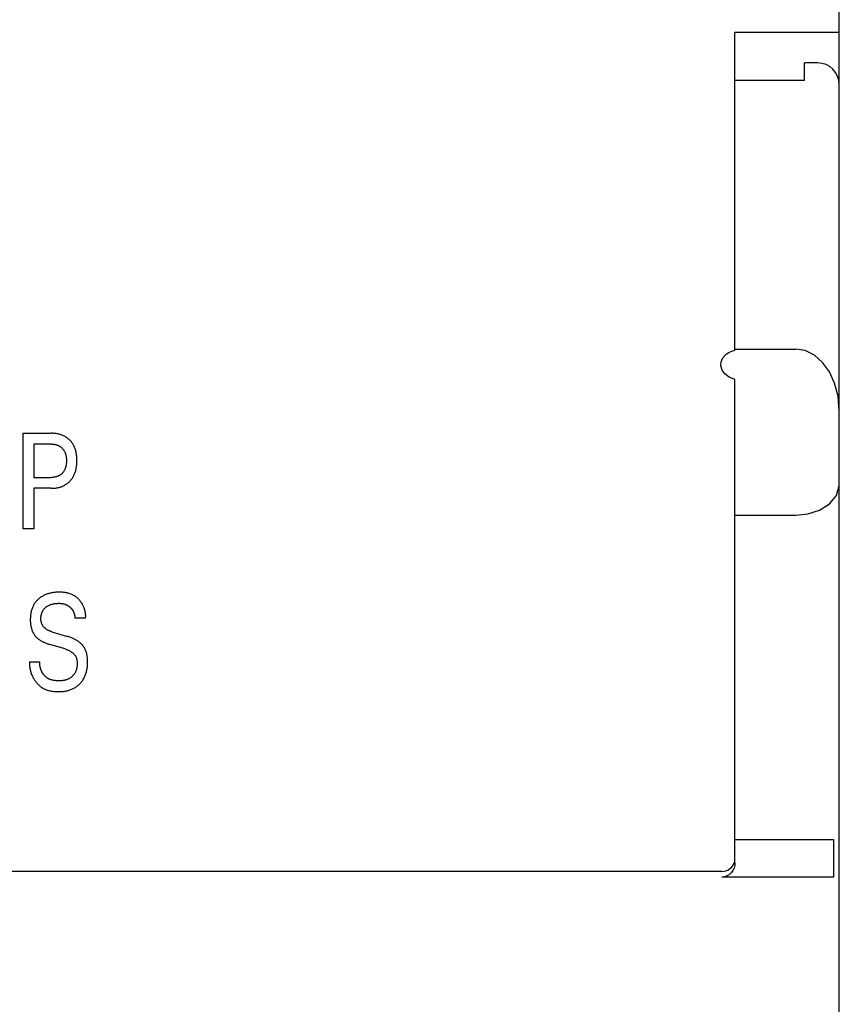
# Model space of a CAD drawing. Extents: x 0 to 594, y 0 to 420.
# Drawn here: x 246 to 265, y 293 to 316 of the extents above; entities that cross this region are included whole.
import ezdxf

# ---------------------------------------------------------------- set-up
doc = ezdxf.new("R2010")
doc.units = 0
doc.header["$LTSCALE"] = 32.67
doc.layers.add('10000_FRONT', color=7, linetype='CONTINUOUS')

msp = doc.modelspace()

# ---------------------------------------------------------------- linework, layer by layer
at = {"layer": '10000_FRONT', "color": 7, "linetype": 'CONTINUOUS'}
for p, q in [((265.242, 232.247), (265.242, 355.247)), ((262.842, 308.339), (262.842, 315.647)), ((265.242, 315.647), (262.842, 315.647)), ((264.442, 314.543), (264.442, 314.947)), ((264.742, 314.947), (264.442, 314.947)), ((264.442, 314.543), (262.842, 314.543)), ((262.699, 308.286), (262.766, 308.318)), ((262.766, 308.318), (262.842, 308.339)), ((262.842, 308.362), (264.242, 308.362)), ((264.456, 308.328), (264.242, 308.362)), ((264.672, 308.223), (264.456, 308.328)), ((262.527, 308.069), (262.566, 308.162)), ((262.566, 308.162), (262.642, 308.247)), ((262.642, 308.247), (262.699, 308.286)), ((264.859, 308.058), (264.672, 308.223)), ((262.52, 307.975), (262.527, 308.069)), ((262.546, 307.88), (262.52, 307.975)), ((262.607, 307.791), (262.546, 307.88)), ((265.014, 307.841), (264.859, 308.058)), ((262.707, 307.715), (262.607, 307.791)), ((262.842, 307.666), (262.707, 307.715)), ((262.842, 296.547), (262.842, 307.666)), ((265.133, 307.581), (265.014, 307.841)), ((265.212, 307.278), (265.133, 307.581)), ((265.242, 306.933), (265.212, 307.278)), ((246.471, 304.227), (246.471, 306.427)), ((246.471, 306.427), (247.111, 306.427)), ((246.711, 306.177), (246.711, 305.41)), ((247.111, 306.177), (246.711, 306.177)), ((246.711, 305.41), (247.111, 305.41)), ((246.711, 305.161), (246.711, 304.227)), ((247.111, 305.161), (246.711, 305.161)), ((265.175, 304.994), (265.242, 305.228)), ((265.242, 305.24), (265.242, 305.247)), ((265.242, 305.234), (265.242, 305.24)), ((265.242, 305.228), (265.242, 305.234)), ((265.014, 304.802), (265.175, 304.994)), ((264.786, 304.659), (265.014, 304.802)), ((262.842, 304.546), (264.242, 304.546)), ((264.242, 304.546), (264.518, 304.573)), ((264.518, 304.573), (264.786, 304.659)), ((246.711, 304.227), (246.471, 304.227)), ((247.905, 302.177), (247.661, 302.177)), ((247.132, 301.86), (247.486, 301.754)), ((247.434, 301.464), (247.079, 301.57)), ((246.613, 301.165), (246.855, 301.165)), ((262.842, 297.081), (265.108, 297.081)), ((265.108, 297.081), (265.108, 296.213)), ((262.842, 296.547), (262.836, 296.485)), ((262.542, 296.347), (227.942, 296.347)), ((262.758, 296.318), (262.714, 296.275)), ((262.794, 296.369), (262.758, 296.318)), ((262.82, 296.425), (262.794, 296.369)), ((262.836, 296.485), (262.82, 296.425)), ((262.603, 296.22), (262.542, 296.213)), ((265.108, 296.213), (262.542, 296.213)), ((262.662, 296.242), (262.603, 296.22)), ((262.714, 296.275), (262.662, 296.242))]:
    msp.add_line(p, q, dxfattribs=at)
for points in [[(247.111, 305.161), (247.131, 305.161), (247.152, 305.162), (247.173, 305.163), (247.193, 305.165), (247.214, 305.167), (247.234, 305.17), (247.255, 305.174), (247.275, 305.178), (247.293, 305.182), (247.311, 305.187), (247.329, 305.192), (247.347, 305.198), (247.364, 305.205), (247.381, 305.212), (247.398, 305.22), (247.415, 305.228), (247.431, 305.237), (247.446, 305.246), (247.461, 305.256), (247.476, 305.266), (247.49, 305.277), (247.504, 305.288), (247.518, 305.3), (247.531, 305.312), (247.544, 305.325), (247.556, 305.338), (247.568, 305.352), (247.579, 305.365), (247.59, 305.38), (247.6, 305.394), (247.61, 305.409), (247.619, 305.425), (247.628, 305.44), (247.637, 305.458), (247.645, 305.475), (247.653, 305.493), (247.659, 305.511), (247.666, 305.529), (247.672, 305.547), (247.677, 305.566), (247.682, 305.584), (247.686, 305.603), (247.691, 305.627), (247.695, 305.652), (247.699, 305.676), (247.701, 305.701), (247.703, 305.726), (247.705, 305.751), (247.705, 305.775), (247.706, 305.8), (247.705, 305.825), (247.705, 305.849), (247.703, 305.873), (247.701, 305.898), (247.698, 305.922), (247.695, 305.946), (247.691, 305.97), (247.686, 305.994), (247.682, 306.013), (247.677, 306.031), (247.671, 306.049), (247.665, 306.067), (247.659, 306.085), (247.652, 306.103), (247.644, 306.12), (247.636, 306.137), (247.627, 306.154), (247.618, 306.17), (247.609, 306.185), (247.599, 306.2), (247.588, 306.214), (247.577, 306.228), (247.566, 306.242), (247.554, 306.255), (247.541, 306.268), (247.528, 306.28), (247.515, 306.292), (247.502, 306.304), (247.488, 306.315), (247.473, 306.325), (247.458, 306.335), (247.443, 306.345), (247.428, 306.353), (247.412, 306.362), (247.396, 306.37), (247.379, 306.377), (247.362, 306.384), (247.344, 306.391), (247.327, 306.397), (247.309, 306.402), (247.291, 306.406), (247.273, 306.411), (247.25, 306.415), (247.227, 306.419), (247.204, 306.422), (247.181, 306.424), (247.157, 306.426), (247.134, 306.427), (247.111, 306.427)], [(247.111, 306.177), (247.125, 306.177), (247.139, 306.177), (247.153, 306.176), (247.167, 306.174), (247.181, 306.173), (247.195, 306.17), (247.209, 306.168), (247.22, 306.165), (247.23, 306.162), (247.241, 306.159), (247.252, 306.156), (247.262, 306.152), (247.272, 306.147), (247.283, 306.143), (247.292, 306.138), (247.302, 306.133), (247.311, 306.128), (247.32, 306.122), (247.329, 306.116), (247.337, 306.109), (247.346, 306.103), (247.354, 306.096), (247.361, 306.089), (247.369, 306.081), (247.376, 306.073), (247.383, 306.065), (247.39, 306.057), (247.396, 306.048), (247.402, 306.039), (247.408, 306.03), (247.414, 306.021), (247.419, 306.012), (247.424, 306.002), (247.429, 305.991), (247.433, 305.981), (247.438, 305.97), (247.441, 305.959), (247.445, 305.948), (247.448, 305.937), (247.451, 305.926), (247.453, 305.915), (247.456, 305.9), (247.459, 305.886), (247.461, 305.871), (247.462, 305.856), (247.463, 305.841), (247.464, 305.827), (247.465, 305.812), (247.465, 305.797), (247.465, 305.782), (247.464, 305.767), (247.463, 305.752), (247.462, 305.737), (247.461, 305.723), (247.459, 305.708), (247.456, 305.693), (247.454, 305.678), (247.451, 305.667), (247.448, 305.656), (247.445, 305.645), (247.442, 305.634), (247.438, 305.623), (247.434, 305.612), (247.429, 305.601), (247.425, 305.591), (247.419, 305.58), (247.414, 305.571), (247.409, 305.561), (247.403, 305.552), (247.397, 305.543), (247.391, 305.535), (247.384, 305.526), (247.377, 305.518), (247.37, 305.51), (247.363, 305.502), (247.355, 305.495), (247.347, 305.488), (247.338, 305.481), (247.33, 305.474), (247.321, 305.468), (247.312, 305.462), (247.303, 305.456), (247.294, 305.451), (247.284, 305.446), (247.273, 305.441), (247.263, 305.437), (247.253, 305.433), (247.242, 305.429), (247.231, 305.426), (247.22, 305.423), (247.21, 305.421), (247.197, 305.418), (247.185, 305.416), (247.173, 305.414), (247.16, 305.413), (247.148, 305.412), (247.136, 305.411), (247.123, 305.41), (247.111, 305.41)], [(247.905, 302.177), (247.906, 302.194), (247.907, 302.212), (247.907, 302.23), (247.906, 302.248), (247.904, 302.266), (247.902, 302.284), (247.9, 302.302), (247.896, 302.32), (247.892, 302.338), (247.888, 302.355), (247.883, 302.373), (247.877, 302.39), (247.871, 302.408), (247.865, 302.425), (247.857, 302.441), (247.85, 302.458), (247.841, 302.475), (247.833, 302.491), (247.823, 302.507), (247.814, 302.522), (247.804, 302.537), (247.793, 302.552), (247.782, 302.566), (247.771, 302.581), (247.759, 302.594), (247.747, 302.607), (247.734, 302.62), (247.721, 302.633), (247.708, 302.645), (247.694, 302.656), (247.68, 302.667), (247.665, 302.677), (247.65, 302.687), (247.635, 302.696), (247.62, 302.705), (247.602, 302.713), (247.585, 302.721), (247.566, 302.729), (247.548, 302.735), (247.529, 302.741), (247.51, 302.746), (247.491, 302.751), (247.472, 302.755), (247.453, 302.759), (247.433, 302.762), (247.413, 302.764), (247.393, 302.766), (247.373, 302.768), (247.354, 302.769), (247.334, 302.77), (247.314, 302.771), (247.294, 302.771), (247.269, 302.77), (247.244, 302.769), (247.219, 302.768), (247.194, 302.766), (247.17, 302.763), (247.145, 302.759), (247.121, 302.755), (247.101, 302.751), (247.082, 302.747), (247.063, 302.741), (247.044, 302.736), (247.025, 302.73), (247.006, 302.723), (246.988, 302.716), (246.97, 302.708), (246.953, 302.7), (246.936, 302.692), (246.919, 302.683), (246.903, 302.673), (246.887, 302.663), (246.871, 302.653), (246.856, 302.642), (246.841, 302.63), (246.828, 302.619), (246.815, 302.608), (246.802, 302.596), (246.79, 302.583), (246.778, 302.57), (246.767, 302.557), (246.756, 302.544), (246.745, 302.53), (246.735, 302.516), (246.725, 302.501), (246.715, 302.484), (246.706, 302.467), (246.697, 302.449), (246.688, 302.431), (246.681, 302.412), (246.674, 302.394), (246.667, 302.375), (246.661, 302.356), (246.656, 302.336), (246.651, 302.315), (246.646, 302.293), (246.643, 302.27), (246.639, 302.248), (246.637, 302.226), (246.635, 302.203), (246.634, 302.181), (246.633, 302.158), (246.633, 302.136)], [(247.132, 301.86), (247.119, 301.864), (247.107, 301.868), (247.095, 301.872), (247.082, 301.877), (247.07, 301.882), (247.058, 301.887), (247.046, 301.893), (247.035, 301.899), (247.023, 301.905), (247.012, 301.912), (247.001, 301.919), (246.99, 301.927), (246.982, 301.933), (246.975, 301.94), (246.967, 301.946), (246.959, 301.953), (246.952, 301.961), (246.945, 301.968), (246.939, 301.976), (246.932, 301.984), (246.926, 301.992), (246.921, 302), (246.915, 302.009), (246.91, 302.017), (246.906, 302.026), (246.901, 302.036), (246.897, 302.045), (246.894, 302.055), (246.891, 302.065), (246.888, 302.075), (246.886, 302.085), (246.883, 302.095), (246.882, 302.106), (246.88, 302.116), (246.879, 302.126), (246.878, 302.137), (246.878, 302.147), (246.877, 302.158), (246.877, 302.17), (246.878, 302.182), (246.878, 302.194), (246.879, 302.206), (246.881, 302.218), (246.882, 302.23), (246.884, 302.241), (246.887, 302.253), (246.89, 302.265), (246.893, 302.276), (246.896, 302.286), (246.899, 302.296), (246.903, 302.306), (246.907, 302.316), (246.912, 302.326), (246.917, 302.335), (246.922, 302.345), (246.927, 302.354), (246.933, 302.363), (246.939, 302.371), (246.945, 302.38), (246.952, 302.388), (246.959, 302.396), (246.967, 302.403), (246.974, 302.411), (246.982, 302.418), (246.99, 302.424), (246.999, 302.431), (247.007, 302.437), (247.016, 302.443), (247.027, 302.45), (247.037, 302.456), (247.049, 302.463), (247.06, 302.468), (247.071, 302.473), (247.083, 302.478), (247.095, 302.483), (247.108, 302.488), (247.121, 302.492), (247.134, 302.495), (247.147, 302.499), (247.161, 302.502), (247.174, 302.505), (247.188, 302.507), (247.203, 302.509), (247.218, 302.511), (247.233, 302.513), (247.248, 302.514), (247.263, 302.514), (247.279, 302.515), (247.294, 302.515), (247.307, 302.515), (247.32, 302.514), (247.333, 302.513), (247.346, 302.512), (247.359, 302.51), (247.371, 302.508), (247.384, 302.506), (247.395, 302.504), (247.406, 302.501), (247.417, 302.498)], [(247.417, 302.498), (247.425, 302.495), (247.433, 302.492), (247.441, 302.489), (247.449, 302.486), (247.457, 302.483), (247.465, 302.48), (247.472, 302.476), (247.478, 302.473), (247.485, 302.469), (247.492, 302.465), (247.498, 302.462), (247.505, 302.458), (247.511, 302.453), (247.518, 302.449), (247.524, 302.445), (247.53, 302.44), (247.536, 302.435), (247.542, 302.431), (247.547, 302.426), (247.553, 302.421), (247.558, 302.416), (247.564, 302.411), (247.569, 302.406), (247.574, 302.4), (247.579, 302.395), (247.584, 302.389), (247.588, 302.383), (247.593, 302.378), (247.597, 302.372), (247.601, 302.366), (247.605, 302.36), (247.609, 302.353), (247.613, 302.347), (247.617, 302.341), (247.62, 302.334), (247.624, 302.327), (247.627, 302.321), (247.63, 302.314), (247.633, 302.307), (247.636, 302.3), (247.638, 302.293), (247.641, 302.286), (247.643, 302.279), (247.645, 302.272), (247.648, 302.264), (247.65, 302.256), (247.651, 302.248), (247.653, 302.24), (247.655, 302.233), (247.656, 302.225), (247.657, 302.217), (247.658, 302.209), (247.659, 302.201), (247.66, 302.193), (247.66, 302.185), (247.661, 302.177)], [(246.633, 302.136), (246.633, 302.121), (246.633, 302.105), (246.634, 302.09), (246.635, 302.074), (246.636, 302.059), (246.638, 302.044), (246.64, 302.028), (246.642, 302.013), (246.644, 301.998), (246.647, 301.983), (246.65, 301.969), (246.653, 301.956), (246.657, 301.942), (246.661, 301.929), (246.665, 301.916), (246.669, 301.903), (246.674, 301.89), (246.679, 301.878), (246.685, 301.865), (246.691, 301.853), (246.696, 301.842), (246.701, 301.832), (246.707, 301.822), (246.713, 301.811), (246.719, 301.802), (246.726, 301.792), (246.733, 301.782), (246.74, 301.773), (246.747, 301.764), (246.755, 301.755), (246.763, 301.746), (246.771, 301.738), (246.779, 301.729), (246.788, 301.721), (246.797, 301.713), (246.806, 301.705), (246.815, 301.698), (246.825, 301.691), (246.835, 301.684), (246.844, 301.677), (246.857, 301.668), (246.87, 301.66), (246.883, 301.653), (246.896, 301.645), (246.909, 301.638), (246.923, 301.631), (246.936, 301.624), (246.95, 301.618), (246.966, 301.611), (246.982, 301.604), (246.998, 301.598), (247.014, 301.592), (247.03, 301.586), (247.047, 301.58), (247.063, 301.575), (247.079, 301.57)], [(247.951, 301.176), (247.951, 301.191), (247.951, 301.207), (247.95, 301.223), (247.949, 301.239), (247.948, 301.255), (247.946, 301.27), (247.944, 301.286), (247.942, 301.302), (247.939, 301.317), (247.936, 301.333), (247.933, 301.345), (247.93, 301.358), (247.927, 301.37), (247.923, 301.383), (247.92, 301.395), (247.915, 301.407), (247.911, 301.419), (247.906, 301.431), (247.901, 301.443), (247.896, 301.454), (247.89, 301.466), (247.885, 301.477), (247.879, 301.487), (247.873, 301.498), (247.866, 301.508), (247.86, 301.518), (247.853, 301.528), (247.845, 301.538), (247.838, 301.547), (247.83, 301.557), (247.822, 301.566), (247.814, 301.575), (247.806, 301.583), (247.797, 301.592), (247.788, 301.6), (247.779, 301.608), (247.769, 301.616), (247.76, 301.624), (247.75, 301.631), (247.74, 301.638), (247.73, 301.645), (247.717, 301.654), (247.704, 301.662), (247.69, 301.67), (247.677, 301.677), (247.663, 301.685), (247.649, 301.692), (247.635, 301.699), (247.621, 301.705), (247.602, 301.713), (247.583, 301.721), (247.564, 301.728), (247.545, 301.735), (247.525, 301.742), (247.506, 301.748), (247.486, 301.754)], [(247.434, 301.464), (247.447, 301.46), (247.461, 301.455), (247.474, 301.451), (247.487, 301.446), (247.501, 301.44), (247.514, 301.435), (247.526, 301.429), (247.539, 301.422), (247.552, 301.416), (247.564, 301.408), (247.576, 301.401), (247.588, 301.392), (247.596, 301.386), (247.605, 301.379), (247.613, 301.372), (247.621, 301.365), (247.629, 301.357), (247.637, 301.349), (247.644, 301.341), (247.651, 301.333), (247.657, 301.324), (247.664, 301.316), (247.669, 301.307), (247.675, 301.297), (247.68, 301.288), (247.685, 301.277), (247.689, 301.267), (247.693, 301.256), (247.697, 301.244), (247.7, 301.233), (247.702, 301.222), (247.704, 301.21), (247.706, 301.198), (247.708, 301.186), (247.709, 301.175), (247.71, 301.163), (247.711, 301.151), (247.711, 301.137), (247.711, 301.124), (247.711, 301.11), (247.711, 301.097), (247.71, 301.083), (247.708, 301.07), (247.707, 301.057), (247.705, 301.043), (247.703, 301.03), (247.7, 301.017), (247.697, 301.004), (247.693, 300.992), (247.689, 300.979), (247.685, 300.967), (247.68, 300.954), (247.675, 300.942), (247.669, 300.93), (247.663, 300.918), (247.657, 300.908), (247.651, 300.898), (247.644, 300.888), (247.637, 300.879), (247.63, 300.869), (247.622, 300.86), (247.614, 300.851), (247.606, 300.843), (247.597, 300.834), (247.589, 300.826), (247.58, 300.818), (247.57, 300.811), (247.561, 300.804), (247.551, 300.797), (247.541, 300.791), (247.531, 300.785), (247.52, 300.779), (247.508, 300.773), (247.495, 300.767), (247.481, 300.762), (247.468, 300.757), (247.454, 300.753), (247.441, 300.749), (247.427, 300.746), (247.413, 300.743), (247.398, 300.741), (247.384, 300.739), (247.37, 300.737), (247.355, 300.735), (247.341, 300.734), (247.326, 300.734), (247.312, 300.733), (247.297, 300.733), (247.283, 300.733), (247.268, 300.733), (247.253, 300.733), (247.238, 300.734), (247.223, 300.735), (247.208, 300.736), (247.193, 300.738), (247.179, 300.74), (247.164, 300.742), (247.15, 300.745), (247.135, 300.749), (247.121, 300.752), (247.107, 300.757), (247.093, 300.761)], [(246.613, 301.165), (246.612, 301.144), (246.612, 301.123), (246.613, 301.103), (246.615, 301.082), (246.617, 301.062), (246.619, 301.041), (246.623, 301.021), (246.627, 301), (246.631, 300.98), (246.637, 300.96), (246.642, 300.94), (246.649, 300.92), (246.656, 300.9), (246.663, 300.88), (246.671, 300.861), (246.68, 300.842), (246.689, 300.823), (246.699, 300.804), (246.71, 300.786), (246.719, 300.77), (246.73, 300.753), (246.74, 300.738), (246.752, 300.722), (246.763, 300.707), (246.775, 300.692), (246.788, 300.677), (246.8, 300.663), (246.814, 300.65), (246.827, 300.637), (246.841, 300.624), (246.856, 300.612), (246.87, 300.6), (246.885, 300.589), (246.901, 300.578), (246.917, 300.568), (246.933, 300.559), (246.951, 300.549), (246.97, 300.54), (246.99, 300.532), (247.009, 300.525), (247.029, 300.518), (247.05, 300.512), (247.07, 300.506), (247.091, 300.502), (247.112, 300.497), (247.133, 300.494), (247.154, 300.491), (247.176, 300.488), (247.197, 300.486), (247.219, 300.485), (247.24, 300.484), (247.261, 300.483), (247.283, 300.483), (247.309, 300.484), (247.335, 300.485), (247.361, 300.486), (247.387, 300.489), (247.413, 300.492), (247.439, 300.496), (247.464, 300.501), (247.485, 300.505), (247.505, 300.511), (247.524, 300.516), (247.544, 300.523), (247.564, 300.529), (247.583, 300.537), (247.602, 300.545), (247.62, 300.554), (247.638, 300.563), (247.655, 300.573), (247.672, 300.583), (247.689, 300.594), (247.705, 300.605), (247.72, 300.617), (247.736, 300.629), (247.751, 300.642), (247.765, 300.656), (247.779, 300.67), (247.793, 300.685), (247.806, 300.7), (247.818, 300.716), (247.83, 300.732), (247.841, 300.748), (247.852, 300.765), (247.862, 300.782), (247.872, 300.801), (247.881, 300.82), (247.89, 300.839), (247.898, 300.858), (247.906, 300.878), (247.912, 300.898), (247.918, 300.919), (247.924, 300.939), (247.929, 300.96), (247.934, 300.983), (247.938, 301.007), (247.942, 301.031), (247.945, 301.055), (247.948, 301.079), (247.949, 301.103), (247.951, 301.127), (247.951, 301.151), (247.951, 301.176)], [(247.093, 300.761), (247.085, 300.765), (247.076, 300.768), (247.067, 300.772), (247.059, 300.776), (247.051, 300.781), (247.043, 300.785), (247.036, 300.789), (247.029, 300.794), (247.022, 300.798), (247.015, 300.803), (247.008, 300.808), (247.001, 300.814), (246.995, 300.819), (246.988, 300.825), (246.982, 300.83), (246.976, 300.836), (246.97, 300.842), (246.964, 300.848), (246.958, 300.855), (246.953, 300.861), (246.947, 300.868), (246.942, 300.874), (246.936, 300.881), (246.931, 300.888), (246.926, 300.895), (246.922, 300.903), (246.917, 300.91), (246.912, 300.917), (246.908, 300.925), (246.904, 300.932), (246.9, 300.94), (246.896, 300.948), (246.892, 300.956), (246.888, 300.963), (246.885, 300.971), (246.882, 300.98), (246.878, 300.988), (246.875, 300.996), (246.873, 301.004), (246.87, 301.012), (246.867, 301.021), (246.865, 301.029), (246.863, 301.037), (246.861, 301.046), (246.859, 301.054), (246.858, 301.063), (246.857, 301.071), (246.855, 301.08), (246.854, 301.088), (246.854, 301.097), (246.853, 301.105), (246.853, 301.114), (246.853, 301.122), (246.853, 301.131), (246.853, 301.139), (246.853, 301.148), (246.854, 301.156), (246.855, 301.165)]]:
    msp.add_lwpolyline(points, dxfattribs=at)
for centre, radius, start, end in [((264.742, 314.447), 0.5, 0, 90), ((262.542, 296.647), 0.3, 270, 341.1474)]:
    msp.add_arc(centre, radius, start, end, dxfattribs=at)

doc.saveas('drawing.dxf')
